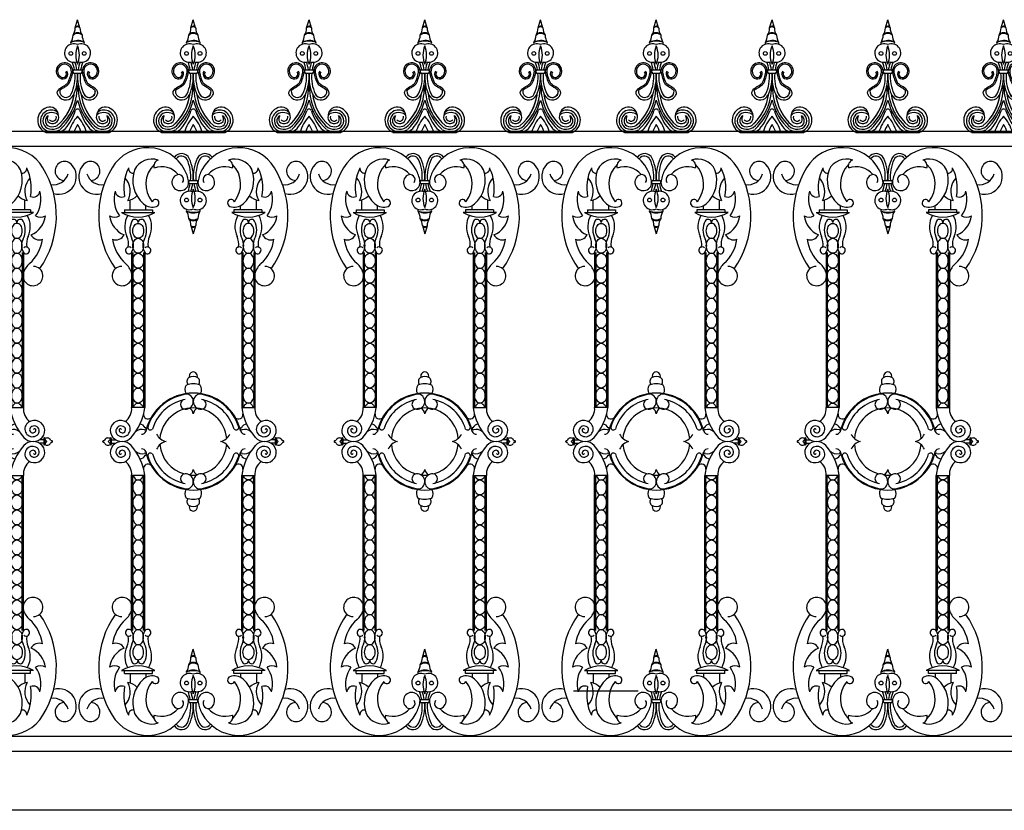
# Model space of a CAD drawing. Units: inches. Extents: x 147 to 1178, y -153 to 545.
# Drawn here: x 474 to 524, y 480 to 519 of the extents above; entities that cross this region are included whole.
import ezdxf

# ---------------------------------------------------------------- set-up
doc = ezdxf.new("R2010")
doc.units = ezdxf.units.IN
doc.header["$MEASUREMENT"] = 0

# ---------------------------------------------------------------- blocks, each defined once
blk = doc.blocks.new('spotted_dog_panel')
for p, q in [((196.005, 22.024), (196.402, 22.024)), ((196.005, 21.864), (196.402, 21.864)), ((193.034, 20.556), (193.034, 21.039)), ((199.372, 20.556), (199.372, 21.039)), ((192.6, 20.415), (194.274, 20.415)), ((192.753, 20.556), (194.159, 20.556)), ((192.753, 20.556), (192.753, 20.402)), ((193.827, 20.556), (193.827, 20.76)), ((194.159, 20.556), (194.159, 20.402)), ((199.806, 20.415), (198.132, 20.415)), ((199.653, 20.556), (198.247, 20.556)), ((198.247, 20.556), (198.247, 20.402)), ((198.579, 20.556), (198.579, 20.76)), ((199.653, 20.556), (199.653, 20.402)), ((196.082, 19.757), (196.203, 19.343)), ((196.322, 19.749), (196.203, 19.343)), ((193.107, 18.407), (193.107, 10.61)), ((193.165, 18.407), (193.165, 10.61)), ((193.71, 18.407), (193.71, 10.61)), ((193.767, 18.407), (193.767, 10.61)), ((198.639, 18.407), (198.639, 10.61)), ((198.697, 18.407), (198.697, 10.61)), ((199.242, 18.407), (199.242, 10.61)), ((199.3, 18.407), (199.3, 10.61)), ((193.767, 10.61), (193.107, 10.61)), ((198.639, 10.61), (199.3, 10.61)), ((192.038, 9.061), (192.038, 8.754)), ((192.087, 9.061), (192.087, 8.754)), ((192.087, 8.993), (192.306, 8.993)), ((200.32, 8.993), (200.1, 8.993)), ((200.32, 9.061), (200.32, 8.754)), ((200.369, 9.061), (200.369, 8.754)), ((192.087, 8.819), (192.306, 8.819)), ((200.32, 8.819), (200.1, 8.819)), ((193.107, -0.596), (193.107, 7.202)), ((193.767, 7.202), (193.107, 7.202)), ((193.165, -0.596), (193.165, 7.202)), ((193.71, -0.596), (193.71, 7.202)), ((193.767, -0.596), (193.767, 7.202)), ((198.639, -0.596), (198.639, 7.202)), ((198.639, 7.202), (199.3, 7.202)), ((198.697, -0.596), (198.697, 7.202)), ((199.242, -0.596), (199.242, 7.202)), ((199.3, -0.596), (199.3, 7.202)), ((196.082, -1.945), (196.203, -1.532)), ((196.322, -1.938), (196.203, -1.532)), ((192.6, -2.604), (194.274, -2.604)), ((192.753, -2.744), (192.753, -2.591)), ((192.753, -2.744), (194.159, -2.744)), ((193.034, -2.744), (193.034, -3.228)), ((193.827, -2.744), (193.827, -2.949)), ((194.159, -2.744), (194.159, -2.591)), ((199.806, -2.604), (198.132, -2.604)), ((198.247, -2.744), (198.247, -2.591)), ((199.653, -2.744), (198.247, -2.744)), ((198.579, -2.744), (198.579, -2.949)), ((199.372, -2.744), (199.372, -3.228)), ((199.653, -2.744), (199.653, -2.591)), ((196.005, -4.052), (196.402, -4.052)), ((196.005, -4.213), (196.402, -4.213))]:
    blk.add_line(p, q)
for points in [[(193.437, 19.117, -0.130631), (193.338, 19.143, -0.106518), (193.244, 19.227, -0.08403), (193.186, 19.345, -0.072981), (193.165, 19.493, -0.072981), (193.186, 19.642, -0.08403), (193.244, 19.759, -0.106518), (193.338, 19.843, -0.130631), (193.437, 19.87, -0.130631), (193.536, 19.843, -0.106518), (193.63, 19.759, -0.08403), (193.688, 19.642, -0.072981), (193.71, 19.493, -0.072981), (193.688, 19.345, -0.08403), (193.63, 19.227, -0.106518), (193.536, 19.143, -0.130631)], [(198.969, 19.117, 0.130631), (199.069, 19.143, 0.106518), (199.162, 19.227, 0.08403), (199.22, 19.345, 0.072981), (199.242, 19.493, 0.072981), (199.22, 19.642, 0.08403), (199.162, 19.759, 0.106518), (199.069, 19.843, 0.130631), (198.969, 19.87, 0.130631), (198.87, 19.843, 0.106518), (198.776, 19.759, 0.08403), (198.718, 19.642, 0.072981), (198.697, 19.493, 0.072981), (198.718, 19.345, 0.08403), (198.776, 19.227, 0.106518), (198.87, 19.143, 0.130631)], [(193.437, 18.364, -0.130631), (193.338, 18.391, -0.106518), (193.244, 18.475, -0.08403), (193.186, 18.592, -0.072981), (193.165, 18.741, -0.072981), (193.186, 18.889, -0.08403), (193.244, 19.007, -0.106518), (193.338, 19.091, -0.130631), (193.437, 19.117, -0.130631), (193.536, 19.091, -0.106518), (193.63, 19.007, -0.08403), (193.688, 18.889, -0.072981), (193.71, 18.741, -0.072981), (193.688, 18.592, -0.08403), (193.63, 18.475, -0.106518), (193.536, 18.391, -0.130631)], [(198.969, 18.364, 0.130631), (199.069, 18.391, 0.106518), (199.162, 18.475, 0.08403), (199.22, 18.592, 0.072981), (199.242, 18.741, 0.072981), (199.22, 18.889, 0.08403), (199.162, 19.007, 0.106518), (199.069, 19.091, 0.130631), (198.969, 19.117, 0.130631), (198.87, 19.091, 0.106518), (198.776, 19.007, 0.08403), (198.718, 18.889, 0.072981), (198.697, 18.741, 0.072981), (198.718, 18.592, 0.08403), (198.776, 18.475, 0.106518), (198.87, 18.391, 0.130631)], [(193.437, 17.612, -0.130631), (193.338, 17.638, -0.106518), (193.244, 17.722, -0.08403), (193.186, 17.839, -0.072981), (193.165, 17.988, -0.072981), (193.186, 18.137, -0.08403), (193.244, 18.254, -0.106518), (193.338, 18.338, -0.130631), (193.437, 18.364, -0.130631), (193.536, 18.338, -0.106518), (193.63, 18.254, -0.08403), (193.688, 18.137, -0.072981), (193.71, 17.988, -0.072981), (193.688, 17.839, -0.08403), (193.63, 17.722, -0.106518), (193.536, 17.638, -0.130631)], [(198.969, 17.612, 0.130631), (199.069, 17.638, 0.106518), (199.162, 17.722, 0.08403), (199.22, 17.839, 0.072981), (199.242, 17.988, 0.072981), (199.22, 18.137, 0.08403), (199.162, 18.254, 0.106518), (199.069, 18.338, 0.130631), (198.969, 18.364, 0.130631), (198.87, 18.338, 0.106518), (198.776, 18.254, 0.08403), (198.718, 18.137, 0.072981), (198.697, 17.988, 0.072981), (198.718, 17.839, 0.08403), (198.776, 17.722, 0.106518), (198.87, 17.638, 0.130631)], [(193.437, 16.859, -0.130631), (193.338, 16.885, -0.106518), (193.244, 16.969, -0.08403), (193.186, 17.087, -0.072981), (193.165, 17.235, -0.072981), (193.186, 17.384, -0.08403), (193.244, 17.501, -0.106518), (193.338, 17.585, -0.130631), (193.437, 17.612, -0.130631), (193.536, 17.585, -0.106518), (193.63, 17.501, -0.08403), (193.688, 17.384, -0.072981), (193.71, 17.235, -0.072981), (193.688, 17.087, -0.08403), (193.63, 16.969, -0.106518), (193.536, 16.885, -0.130631)], [(198.969, 16.859, 0.130631), (199.069, 16.885, 0.106518), (199.162, 16.969, 0.08403), (199.22, 17.087, 0.072981), (199.242, 17.235, 0.072981), (199.22, 17.384, 0.08403), (199.162, 17.501, 0.106518), (199.069, 17.585, 0.130631), (198.969, 17.612, 0.130631), (198.87, 17.585, 0.106518), (198.776, 17.501, 0.08403), (198.718, 17.384, 0.072981), (198.697, 17.235, 0.072981), (198.718, 17.087, 0.08403), (198.776, 16.969, 0.106518), (198.87, 16.885, 0.130631)], [(193.437, 16.106, -0.130631), (193.338, 16.133, -0.106518), (193.244, 16.217, -0.08403), (193.186, 16.334, -0.072981), (193.165, 16.483, -0.072981), (193.186, 16.631, -0.08403), (193.244, 16.749, -0.106518), (193.338, 16.833, -0.130631), (193.437, 16.859, -0.130631), (193.536, 16.833, -0.106518), (193.63, 16.749, -0.08403), (193.688, 16.631, -0.072981), (193.71, 16.483, -0.072981), (193.688, 16.334, -0.08403), (193.63, 16.217, -0.106518), (193.536, 16.133, -0.130631)], [(198.969, 16.106, 0.130631), (199.069, 16.133, 0.106518), (199.162, 16.217, 0.08403), (199.22, 16.334, 0.072981), (199.242, 16.483, 0.072981), (199.22, 16.631, 0.08403), (199.162, 16.749, 0.106518), (199.069, 16.833, 0.130631), (198.969, 16.859, 0.130631), (198.87, 16.833, 0.106518), (198.776, 16.749, 0.08403), (198.718, 16.631, 0.072981), (198.697, 16.483, 0.072981), (198.718, 16.334, 0.08403), (198.776, 16.217, 0.106518), (198.87, 16.133, 0.130631)], [(193.437, 15.354, -0.130631), (193.338, 15.38, -0.106518), (193.244, 15.464, -0.08403), (193.186, 15.581, -0.072981), (193.165, 15.73, -0.072981), (193.186, 15.879, -0.08403), (193.244, 15.996, -0.106518), (193.338, 16.08, -0.130631), (193.437, 16.106, -0.130631), (193.536, 16.08, -0.106518), (193.63, 15.996, -0.08403), (193.688, 15.879, -0.072981), (193.71, 15.73, -0.072981), (193.688, 15.581, -0.08403), (193.63, 15.464, -0.106518), (193.536, 15.38, -0.130631)], [(198.969, 15.354, 0.130631), (199.069, 15.38, 0.106518), (199.162, 15.464, 0.08403), (199.22, 15.581, 0.072981), (199.242, 15.73, 0.072981), (199.22, 15.879, 0.08403), (199.162, 15.996, 0.106518), (199.069, 16.08, 0.130631), (198.969, 16.106, 0.130631), (198.87, 16.08, 0.106518), (198.776, 15.996, 0.08403), (198.718, 15.879, 0.072981), (198.697, 15.73, 0.072981), (198.718, 15.581, 0.08403), (198.776, 15.464, 0.106518), (198.87, 15.38, 0.130631)], [(193.437, 14.601, -0.130631), (193.338, 14.627, -0.106518), (193.244, 14.711, -0.08403), (193.186, 14.829, -0.072981), (193.165, 14.977, -0.072981), (193.186, 15.126, -0.08403), (193.244, 15.243, -0.106518), (193.338, 15.327, -0.130631), (193.437, 15.354, -0.130631), (193.536, 15.327, -0.106518), (193.63, 15.243, -0.08403), (193.688, 15.126, -0.072981), (193.71, 14.977, -0.072981), (193.688, 14.829, -0.08403), (193.63, 14.711, -0.106518), (193.536, 14.627, -0.130631)], [(198.969, 14.601, 0.130631), (199.069, 14.627, 0.106518), (199.162, 14.711, 0.08403), (199.22, 14.829, 0.072981), (199.242, 14.977, 0.072981), (199.22, 15.126, 0.08403), (199.162, 15.243, 0.106518), (199.069, 15.327, 0.130631), (198.969, 15.354, 0.130631), (198.87, 15.327, 0.106518), (198.776, 15.243, 0.08403), (198.718, 15.126, 0.072981), (198.697, 14.977, 0.072981), (198.718, 14.829, 0.08403), (198.776, 14.711, 0.106518), (198.87, 14.627, 0.130631)], [(193.437, 13.848, -0.130631), (193.338, 13.875, -0.106518), (193.244, 13.959, -0.08403), (193.186, 14.076, -0.072981), (193.165, 14.225, -0.072981), (193.186, 14.374, -0.08403), (193.244, 14.491, -0.106518), (193.338, 14.575, -0.130631), (193.437, 14.601, -0.130631), (193.536, 14.575, -0.106518), (193.63, 14.491, -0.08403), (193.688, 14.374, -0.072981), (193.71, 14.225, -0.072981), (193.688, 14.076, -0.08403), (193.63, 13.959, -0.106518), (193.536, 13.875, -0.130631)], [(198.969, 13.848, 0.130631), (199.069, 13.875, 0.106518), (199.162, 13.959, 0.08403), (199.22, 14.076, 0.072981), (199.242, 14.225, 0.072981), (199.22, 14.374, 0.08403), (199.162, 14.491, 0.106518), (199.069, 14.575, 0.130631), (198.969, 14.601, 0.130631), (198.87, 14.575, 0.106518), (198.776, 14.491, 0.08403), (198.718, 14.374, 0.072981), (198.697, 14.225, 0.072981), (198.718, 14.076, 0.08403), (198.776, 13.959, 0.106518), (198.87, 13.875, 0.130631)], [(193.437, 13.096, -0.130631), (193.338, 13.122, -0.106518), (193.244, 13.206, -0.08403), (193.186, 13.323, -0.072981), (193.165, 13.472, -0.072981), (193.186, 13.621, -0.08403), (193.244, 13.738, -0.106518), (193.338, 13.822, -0.130631), (193.437, 13.848, -0.130631), (193.536, 13.822, -0.106518), (193.63, 13.738, -0.08403), (193.688, 13.621, -0.072981), (193.71, 13.472, -0.072981), (193.688, 13.323, -0.08403), (193.63, 13.206, -0.106518), (193.536, 13.122, -0.130631)], [(198.969, 13.096, 0.130631), (199.069, 13.122, 0.106518), (199.162, 13.206, 0.08403), (199.22, 13.323, 0.072981), (199.242, 13.472, 0.072981), (199.22, 13.621, 0.08403), (199.162, 13.738, 0.106518), (199.069, 13.822, 0.130631), (198.969, 13.848, 0.130631), (198.87, 13.822, 0.106518), (198.776, 13.738, 0.08403), (198.718, 13.621, 0.072981), (198.697, 13.472, 0.072981), (198.718, 13.323, 0.08403), (198.776, 13.206, 0.106518), (198.87, 13.122, 0.130631)], [(193.437, 12.343, -0.130631), (193.338, 12.369, -0.106518), (193.244, 12.453, -0.08403), (193.186, 12.571, -0.072981), (193.165, 12.719, -0.072981), (193.186, 12.868, -0.08403), (193.244, 12.985, -0.106518), (193.338, 13.069, -0.130631), (193.437, 13.096, -0.130631), (193.536, 13.069, -0.106518), (193.63, 12.985, -0.08403), (193.688, 12.868, -0.072981), (193.71, 12.719, -0.072981), (193.688, 12.571, -0.08403), (193.63, 12.453, -0.106518), (193.536, 12.369, -0.130631)], [(198.969, 12.343, 0.130631), (199.069, 12.369, 0.106518), (199.162, 12.453, 0.08403), (199.22, 12.571, 0.072981), (199.242, 12.719, 0.072981), (199.22, 12.868, 0.08403), (199.162, 12.985, 0.106518), (199.069, 13.069, 0.130631), (198.969, 13.096, 0.130631), (198.87, 13.069, 0.106518), (198.776, 12.985, 0.08403), (198.718, 12.868, 0.072981), (198.697, 12.719, 0.072981), (198.718, 12.571, 0.08403), (198.776, 12.453, 0.106518), (198.87, 12.369, 0.130631)], [(193.437, 11.59, -0.130631), (193.338, 11.617, -0.106518), (193.244, 11.701, -0.08403), (193.186, 11.818, -0.072981), (193.165, 11.967, -0.072981), (193.186, 12.116, -0.08403), (193.244, 12.233, -0.106518), (193.338, 12.317, -0.130631), (193.437, 12.343, -0.130631), (193.536, 12.317, -0.106518), (193.63, 12.233, -0.08403), (193.688, 12.116, -0.072981), (193.71, 11.967, -0.072981), (193.688, 11.818, -0.08403), (193.63, 11.701, -0.106518), (193.536, 11.617, -0.130631)], [(198.969, 11.59, 0.130631), (199.069, 11.617, 0.106518), (199.162, 11.701, 0.08403), (199.22, 11.818, 0.072981), (199.242, 11.967, 0.072981), (199.22, 12.116, 0.08403), (199.162, 12.233, 0.106518), (199.069, 12.317, 0.130631), (198.969, 12.343, 0.130631), (198.87, 12.317, 0.106518), (198.776, 12.233, 0.08403), (198.718, 12.116, 0.072981), (198.697, 11.967, 0.072981), (198.718, 11.818, 0.08403), (198.776, 11.701, 0.106518), (198.87, 11.617, 0.130631)], [(193.437, 10.838, -0.130631), (193.338, 10.864, -0.106518), (193.244, 10.948, -0.08403), (193.186, 11.065, -0.072981), (193.165, 11.214, -0.072981), (193.186, 11.363, -0.08403), (193.244, 11.48, -0.106518), (193.338, 11.564, -0.130631), (193.437, 11.59, -0.130631), (193.536, 11.564, -0.106518), (193.63, 11.48, -0.08403), (193.688, 11.363, -0.072981), (193.71, 11.214, -0.072981), (193.688, 11.065, -0.08403), (193.63, 10.948, -0.106518), (193.536, 10.864, -0.130631)], [(198.969, 10.838, 0.130631), (199.069, 10.864, 0.106518), (199.162, 10.948, 0.08403), (199.22, 11.065, 0.072981), (199.242, 11.214, 0.072981), (199.22, 11.363, 0.08403), (199.162, 11.48, 0.106518), (199.069, 11.564, 0.130631), (198.969, 11.59, 0.130631), (198.87, 11.564, 0.106518), (198.776, 11.48, 0.08403), (198.718, 11.363, 0.072981), (198.697, 11.214, 0.072981), (198.718, 11.065, 0.08403), (198.776, 10.948, 0.106518), (198.87, 10.864, 0.130631)], [(193.437, 6.974, 0.130631), (193.338, 6.947, 0.106518), (193.244, 6.864, 0.08403), (193.186, 6.746, 0.072981), (193.165, 6.597, 0.072981), (193.186, 6.449, 0.08403), (193.244, 6.331, 0.106518), (193.338, 6.248, 0.130631), (193.437, 6.221, 0.130631), (193.536, 6.248, 0.106518), (193.63, 6.331, 0.08403), (193.688, 6.449, 0.072981), (193.71, 6.597, 0.072981), (193.688, 6.746, 0.08403), (193.63, 6.864, 0.106518), (193.536, 6.947, 0.130631)], [(198.969, 6.974, -0.130631), (199.069, 6.947, -0.106518), (199.162, 6.864, -0.08403), (199.22, 6.746, -0.072981), (199.242, 6.597, -0.072981), (199.22, 6.449, -0.08403), (199.162, 6.331, -0.106518), (199.069, 6.248, -0.130631), (198.969, 6.221, -0.130631), (198.87, 6.248, -0.106518), (198.776, 6.331, -0.08403), (198.718, 6.449, -0.072981), (198.697, 6.597, -0.072981), (198.718, 6.746, -0.08403), (198.776, 6.864, -0.106518), (198.87, 6.947, -0.130631)], [(193.437, 6.221, 0.130631), (193.338, 6.195, 0.106518), (193.244, 6.111, 0.08403), (193.186, 5.994, 0.072981), (193.165, 5.845, 0.072981), (193.186, 5.696, 0.08403), (193.244, 5.579, 0.106518), (193.338, 5.495, 0.130631), (193.437, 5.468, 0.130631), (193.536, 5.495, 0.106518), (193.63, 5.579, 0.08403), (193.688, 5.696, 0.072981), (193.71, 5.845, 0.072981), (193.688, 5.994, 0.08403), (193.63, 6.111, 0.106518), (193.536, 6.195, 0.130631)], [(198.969, 6.221, -0.130631), (199.069, 6.195, -0.106518), (199.162, 6.111, -0.08403), (199.22, 5.994, -0.072981), (199.242, 5.845, -0.072981), (199.22, 5.696, -0.08403), (199.162, 5.579, -0.106518), (199.069, 5.495, -0.130631), (198.969, 5.468, -0.130631), (198.87, 5.495, -0.106518), (198.776, 5.579, -0.08403), (198.718, 5.696, -0.072981), (198.697, 5.845, -0.072981), (198.718, 5.994, -0.08403), (198.776, 6.111, -0.106518), (198.87, 6.195, -0.130631)], [(193.437, 5.468, 0.130631), (193.338, 5.442, 0.106518), (193.244, 5.358, 0.08403), (193.186, 5.241, 0.072981), (193.165, 5.092, 0.072981), (193.186, 4.943, 0.08403), (193.244, 4.826, 0.106518), (193.338, 4.742, 0.130631), (193.437, 4.716, 0.130631), (193.536, 4.742, 0.106518), (193.63, 4.826, 0.08403), (193.688, 4.943, 0.072981), (193.71, 5.092, 0.072981), (193.688, 5.241, 0.08403), (193.63, 5.358, 0.106518), (193.536, 5.442, 0.130631)], [(198.969, 5.468, -0.130631), (199.069, 5.442, -0.106518), (199.162, 5.358, -0.08403), (199.22, 5.241, -0.072981), (199.242, 5.092, -0.072981), (199.22, 4.943, -0.08403), (199.162, 4.826, -0.106518), (199.069, 4.742, -0.130631), (198.969, 4.716, -0.130631), (198.87, 4.742, -0.106518), (198.776, 4.826, -0.08403), (198.718, 4.943, -0.072981), (198.697, 5.092, -0.072981), (198.718, 5.241, -0.08403), (198.776, 5.358, -0.106518), (198.87, 5.442, -0.130631)], [(193.437, 4.716, 0.130631), (193.338, 4.689, 0.106518), (193.244, 4.606, 0.08403), (193.186, 4.488, 0.072981), (193.165, 4.339, 0.072981), (193.186, 4.191, 0.08403), (193.244, 4.073, 0.106518), (193.338, 3.99, 0.130631), (193.437, 3.963, 0.130631), (193.536, 3.99, 0.106518), (193.63, 4.073, 0.08403), (193.688, 4.191, 0.072981), (193.71, 4.339, 0.072981), (193.688, 4.488, 0.08403), (193.63, 4.606, 0.106518), (193.536, 4.689, 0.130631)], [(198.969, 4.716, -0.130631), (199.069, 4.689, -0.106518), (199.162, 4.606, -0.08403), (199.22, 4.488, -0.072981), (199.242, 4.339, -0.072981), (199.22, 4.191, -0.08403), (199.162, 4.073, -0.106518), (199.069, 3.99, -0.130631), (198.969, 3.963, -0.130631), (198.87, 3.99, -0.106518), (198.776, 4.073, -0.08403), (198.718, 4.191, -0.072981), (198.697, 4.339, -0.072981), (198.718, 4.488, -0.08403), (198.776, 4.606, -0.106518), (198.87, 4.689, -0.130631)], [(193.437, 3.963, 0.130631), (193.338, 3.937, 0.106518), (193.244, 3.853, 0.08403), (193.186, 3.736, 0.072981), (193.165, 3.587, 0.072981), (193.186, 3.438, 0.08403), (193.244, 3.321, 0.106518), (193.338, 3.237, 0.130631), (193.437, 3.21, 0.130631), (193.536, 3.237, 0.106518), (193.63, 3.321, 0.08403), (193.688, 3.438, 0.072981), (193.71, 3.587, 0.072981), (193.688, 3.736, 0.08403), (193.63, 3.853, 0.106518), (193.536, 3.937, 0.130631)], [(198.969, 3.963, -0.130631), (199.069, 3.937, -0.106518), (199.162, 3.853, -0.08403), (199.22, 3.736, -0.072981), (199.242, 3.587, -0.072981), (199.22, 3.438, -0.08403), (199.162, 3.321, -0.106518), (199.069, 3.237, -0.130631), (198.969, 3.21, -0.130631), (198.87, 3.237, -0.106518), (198.776, 3.321, -0.08403), (198.718, 3.438, -0.072981), (198.697, 3.587, -0.072981), (198.718, 3.736, -0.08403), (198.776, 3.853, -0.106518), (198.87, 3.937, -0.130631)], [(193.437, 3.21, 0.130631), (193.338, 3.184, 0.106518), (193.244, 3.1, 0.08403), (193.186, 2.983, 0.072981), (193.165, 2.834, 0.072981), (193.186, 2.685, 0.08403), (193.244, 2.568, 0.106518), (193.338, 2.484, 0.130631), (193.437, 2.458, 0.130631), (193.536, 2.484, 0.106518), (193.63, 2.568, 0.08403), (193.688, 2.685, 0.072981), (193.71, 2.834, 0.072981), (193.688, 2.983, 0.08403), (193.63, 3.1, 0.106518), (193.536, 3.184, 0.130631)], [(198.969, 3.21, -0.130631), (199.069, 3.184, -0.106518), (199.162, 3.1, -0.08403), (199.22, 2.983, -0.072981), (199.242, 2.834, -0.072981), (199.22, 2.685, -0.08403), (199.162, 2.568, -0.106518), (199.069, 2.484, -0.130631), (198.969, 2.458, -0.130631), (198.87, 2.484, -0.106518), (198.776, 2.568, -0.08403), (198.718, 2.685, -0.072981), (198.697, 2.834, -0.072981), (198.718, 2.983, -0.08403), (198.776, 3.1, -0.106518), (198.87, 3.184, -0.130631)], [(193.437, 2.458, 0.130631), (193.338, 2.431, 0.106518), (193.244, 2.348, 0.08403), (193.186, 2.23, 0.072981), (193.165, 2.081, 0.072981), (193.186, 1.933, 0.08403), (193.244, 1.815, 0.106518), (193.338, 1.732, 0.130631), (193.437, 1.705, 0.130631), (193.536, 1.732, 0.106518), (193.63, 1.815, 0.08403), (193.688, 1.933, 0.072981), (193.71, 2.081, 0.072981), (193.688, 2.23, 0.08403), (193.63, 2.348, 0.106518), (193.536, 2.431, 0.130631)], [(198.969, 2.458, -0.130631), (199.069, 2.431, -0.106518), (199.162, 2.348, -0.08403), (199.22, 2.23, -0.072981), (199.242, 2.081, -0.072981), (199.22, 1.933, -0.08403), (199.162, 1.815, -0.106518), (199.069, 1.732, -0.130631), (198.969, 1.705, -0.130631), (198.87, 1.732, -0.106518), (198.776, 1.815, -0.08403), (198.718, 1.933, -0.072981), (198.697, 2.081, -0.072981), (198.718, 2.23, -0.08403), (198.776, 2.348, -0.106518), (198.87, 2.431, -0.130631)], [(193.437, 1.705, 0.130631), (193.338, 1.679, 0.106518), (193.244, 1.595, 0.08403), (193.186, 1.478, 0.072981), (193.165, 1.329, 0.072981), (193.186, 1.18, 0.08403), (193.244, 1.063, 0.106518), (193.338, 0.979, 0.130631), (193.437, 0.952, 0.130631), (193.536, 0.979, 0.106518), (193.63, 1.063, 0.08403), (193.688, 1.18, 0.072981), (193.71, 1.329, 0.072981), (193.688, 1.478, 0.08403), (193.63, 1.595, 0.106518), (193.536, 1.679, 0.130631)], [(198.969, 1.705, -0.130631), (199.069, 1.679, -0.106518), (199.162, 1.595, -0.08403), (199.22, 1.478, -0.072981), (199.242, 1.329, -0.072981), (199.22, 1.18, -0.08403), (199.162, 1.063, -0.106518), (199.069, 0.979, -0.130631), (198.969, 0.952, -0.130631), (198.87, 0.979, -0.106518), (198.776, 1.063, -0.08403), (198.718, 1.18, -0.072981), (198.697, 1.329, -0.072981), (198.718, 1.478, -0.08403), (198.776, 1.595, -0.106518), (198.87, 1.679, -0.130631)], [(193.437, 0.952, 0.130631), (193.338, 0.926, 0.106518), (193.244, 0.842, 0.08403), (193.186, 0.725, 0.072981), (193.165, 0.576, 0.072981), (193.186, 0.427, 0.08403), (193.244, 0.31, 0.106518), (193.338, 0.226, 0.130631), (193.437, 0.2, 0.130631), (193.536, 0.226, 0.106518), (193.63, 0.31, 0.08403), (193.688, 0.427, 0.072981), (193.71, 0.576, 0.072981), (193.688, 0.725, 0.08403), (193.63, 0.842, 0.106518), (193.536, 0.926, 0.130631)], [(198.969, 0.952, -0.130631), (199.069, 0.926, -0.106518), (199.162, 0.842, -0.08403), (199.22, 0.725, -0.072981), (199.242, 0.576, -0.072981), (199.22, 0.427, -0.08403), (199.162, 0.31, -0.106518), (199.069, 0.226, -0.130631), (198.969, 0.2, -0.130631), (198.87, 0.226, -0.106518), (198.776, 0.31, -0.08403), (198.718, 0.427, -0.072981), (198.697, 0.576, -0.072981), (198.718, 0.725, -0.08403), (198.776, 0.842, -0.106518), (198.87, 0.926, -0.130631)], [(193.437, 0.2, 0.130631), (193.338, 0.173, 0.106518), (193.244, 0.09, 0.08403), (193.186, -0.028, 0.072981), (193.165, -0.176, 0.072981), (193.186, -0.325, 0.08403), (193.244, -0.443, 0.106518), (193.338, -0.526, 0.130631), (193.437, -0.553, 0.130631), (193.536, -0.526, 0.106518), (193.63, -0.443, 0.08403), (193.688, -0.325, 0.072981), (193.71, -0.176, 0.072981), (193.688, -0.028, 0.08403), (193.63, 0.09, 0.106518), (193.536, 0.173, 0.130631)], [(198.969, 0.2, -0.130631), (199.069, 0.173, -0.106518), (199.162, 0.09, -0.08403), (199.22, -0.028, -0.072981), (199.242, -0.176, -0.072981), (199.22, -0.325, -0.08403), (199.162, -0.443, -0.106518), (199.069, -0.526, -0.130631), (198.969, -0.553, -0.130631), (198.87, -0.526, -0.106518), (198.776, -0.443, -0.08403), (198.718, -0.325, -0.072981), (198.697, -0.176, -0.072981), (198.718, -0.028, -0.08403), (198.776, 0.09, -0.106518), (198.87, 0.173, -0.130631)], [(193.437, -0.553, 0.130631), (193.338, -0.579, 0.106518), (193.244, -0.663, 0.08403), (193.186, -0.78, 0.072981), (193.165, -0.929, 0.072981), (193.186, -1.078, 0.08403), (193.244, -1.195, 0.106518), (193.338, -1.279, 0.130631), (193.437, -1.305, 0.130631), (193.536, -1.279, 0.106518), (193.63, -1.195, 0.08403), (193.688, -1.078, 0.072981), (193.71, -0.929, 0.072981), (193.688, -0.78, 0.08403), (193.63, -0.663, 0.106518), (193.536, -0.579, 0.130631)], [(198.969, -0.553, -0.130631), (199.069, -0.579, -0.106518), (199.162, -0.663, -0.08403), (199.22, -0.78, -0.072981), (199.242, -0.929, -0.072981), (199.22, -1.078, -0.08403), (199.162, -1.195, -0.106518), (199.069, -1.279, -0.130631), (198.969, -1.305, -0.130631), (198.87, -1.279, -0.106518), (198.776, -1.195, -0.08403), (198.718, -1.078, -0.072981), (198.697, -0.929, -0.072981), (198.718, -0.78, -0.08403), (198.776, -0.663, -0.106518), (198.87, -0.579, -0.130631)], [(193.437, -1.305, 0.130631), (193.338, -1.332, 0.106518), (193.244, -1.416, 0.08403), (193.186, -1.533, 0.072981), (193.165, -1.682, 0.072981), (193.186, -1.831, 0.08403), (193.244, -1.948, 0.106518), (193.338, -2.032, 0.130631), (193.437, -2.058, 0.130631), (193.536, -2.032, 0.106518), (193.63, -1.948, 0.08403), (193.688, -1.831, 0.072981), (193.71, -1.682, 0.072981), (193.688, -1.533, 0.08403), (193.63, -1.416, 0.106518), (193.536, -1.332, 0.130631)], [(198.969, -1.305, -0.130631), (199.069, -1.332, -0.106518), (199.162, -1.416, -0.08403), (199.22, -1.533, -0.072981), (199.242, -1.682, -0.072981), (199.22, -1.831, -0.08403), (199.162, -1.948, -0.106518), (199.069, -2.032, -0.130631), (198.969, -2.058, -0.130631), (198.87, -2.032, -0.106518), (198.776, -1.948, -0.08403), (198.718, -1.831, -0.072981), (198.697, -1.682, -0.072981), (198.718, -1.533, -0.08403), (198.776, -1.416, -0.106518), (198.87, -1.332, -0.130631)]]:
    blk.add_lwpolyline(points, format="xyb", close=True)
for points in [[(193.186, 10.61, -0.00025), (193.186, 10.61, -0.08403), (193.244, 10.728, -0.106518), (193.338, 10.811, -0.130631), (193.437, 10.838, -0.130631), (193.536, 10.811, -0.106518), (193.63, 10.728, -0.08403), (193.688, 10.61, -0.00025), (193.688, 10.61, -0.072981)], [(199.22, 10.61, 0.00025), (199.22, 10.61, 0.08403), (199.162, 10.728, 0.106518), (199.069, 10.811, 0.130631), (198.969, 10.838, 0.130631), (198.87, 10.811, 0.106518), (198.776, 10.728, 0.08403), (198.718, 10.61, 0.00025), (198.718, 10.61, 0.072981)], [(193.186, 7.202, 0.00025), (193.186, 7.201, 0.08403), (193.244, 7.084, 0.106518), (193.338, 7, 0.130631), (193.437, 6.974, 0.130631), (193.536, 7, 0.106518), (193.63, 7.084, 0.08403), (193.688, 7.201, 0.00025), (193.688, 7.202, 0.072981)], [(199.22, 7.202, -0.00025), (199.22, 7.201, -0.08403), (199.162, 7.084, -0.106518), (199.069, 7, -0.130631), (198.969, 6.974, -0.130631), (198.87, 7, -0.106518), (198.776, 7.084, -0.08403), (198.718, 7.201, -0.00025), (198.718, 7.202, -0.072981)]]:
    blk.add_lwpolyline(points, format="xyb")
for centre in [(195.866, 21.04), (196.54, 21.04), (195.866, -3.228), (196.54, -3.228)]:
    blk.add_circle(centre, 0.095)
for centre, radius, start, end in [((193.919, 21.577), 2.096, 28.0212, 148.7643), ((195.611, 22.948), 0.43, 24.9399, 145.6383), ((195.611, 22.948), 0.305, 24.9399, 145.6383), ((196.795, 22.948), 0.43, 34.3617, 155.0601), ((196.795, 22.948), 0.305, 34.3617, 155.0601), ((198.487, 21.577), 2.096, 31.2357, 151.9788), ((191.337, 22.217), 0.887, 136.3246, 286.4844), ((191.04, 22.501), 0.477, 273.1274, 136.3246), ((194.121, 22.131), 0.97, 70.7592, 153.3203), ((195.223, 21.844), 1.399, 135.0514, 219.2751), ((194.536, 22.747), 0.315, 107.68, 197.7025), ((194.037, 22.216), 2.042, 354.6165, 24.9399), ((194.037, 22.216), 2.167, 354.9278, 24.9399), ((198.37, 22.216), 2.167, 155.0601, 185.0722), ((198.37, 22.216), 2.042, 155.0601, 185.3835), ((198.285, 22.131), 0.97, 26.6797, 109.2408), ((197.87, 22.747), 0.315, 342.2975, 72.32), ((197.183, 21.844), 1.399, 320.7249, 44.9486), ((201.069, 22.217), 0.887, 253.5156, 43.6754), ((201.366, 22.501), 0.477, 43.6754, 266.8726), ((191.604, 22.585), 0.776, 197.0607, 278.9579), ((196.109, 20.249), 4.657, 148.7643, 214.9788), ((194.939, 21.655), 2.229, 153.4735, 191.2642), ((193.175, 22.627), 0.232, 174.0016, 273.0832), ((194.756, 22.039), 1.591, 160.6407, 228.388), ((194.603, 21.597), 1.115, 40.4214, 109.2085), ((195.549, 21.929), 0.418, 122.8757, 9.6419), ((195.46, 22.068), 0.253, 325.0636, 122.8757), ((194.128, 21.688), 1.859, 9.6419, 28.0212), ((196.857, 21.929), 0.418, 170.3581, 57.1243), ((198.278, 21.688), 1.859, 151.9788, 170.3581), ((196.947, 22.068), 0.253, 57.1243, 214.9364), ((197.803, 21.597), 1.115, 70.7915, 139.5786), ((197.65, 22.039), 1.591, 311.612, 19.3593), ((199.231, 22.627), 0.232, 266.9168, 5.9984), ((197.467, 21.655), 2.229, 348.7358, 26.5265), ((196.297, 20.249), 4.657, 325.0212, 31.2357), ((200.803, 22.585), 0.776, 261.0421, 342.9393), ((192.078, 21.482), 0.962, 331.0018, 44.285), ((194.037, 22.216), 2.042, 338.6894, 350.0698), ((196.073, 21.944), 0.105, 130.1921, 229.8079), ((194.037, 22.216), 2.167, 339.9952, 350.6479), ((198.37, 22.216), 2.167, 189.3521, 200.0048), ((198.37, 22.216), 2.042, 189.9302, 201.3106), ((196.334, 21.944), 0.105, 310.1921, 49.8079), ((200.328, 21.482), 0.962, 135.715, 208.9982), ((193.663, 21.092), 1.438, 163.9994, 215.8894), ((192.617, 21.531), 0.34, 187.2898, 293.5738), ((196.009, 21.017), 0.462, 71.1681, 294.9023), ((197.303, 21.121), 1.193, 157.2432, 202.7568), ((195.103, 21.121), 1.193, 337.2432, 22.7568), ((196.398, 21.017), 0.462, 245.0977, 108.8319), ((199.789, 21.531), 0.34, 246.4262, 352.7102), ((198.744, 21.092), 1.438, 324.1106, 16.0006), ((192.829, 21.74), 0.73, 277.1198, 318.1011), ((194.139, 21.344), 0.662, 228.388, 289.8493), ((194.303, 20.889), 0.178, 289.8493, 157.0049), ((198.103, 20.889), 0.178, 22.9951, 250.1507), ((198.267, 21.344), 0.662, 250.1507, 311.612), ((199.577, 21.74), 0.73, 221.8989, 262.8802), ((193.437, 21.824), 1.639, 239.2778, 300.7222), ((195.767, 20.529), 0.112, 336.6111, 25.5269), ((196.211, 21.062), 0.67, 239.4073, 298.7816), ((195.142, 20.074), 0.836, 3.0777, 29.4878), ((196.217, 21.426), 1.003, 249.7531, 288.4358), ((197.264, 20.074), 0.836, 150.5122, 176.9223), ((196.639, 20.529), 0.112, 154.4731, 203.3889), ((198.969, 21.824), 1.639, 239.2778, 300.7222), ((192.248, 20.704), 0.519, 241.7262, 298.745), ((193.197, 20.399), 1.204, 187.2815, 247.074), ((193.918, 19.698), 1.156, 150.3108, 204.7497), ((194.005, 19.534), 0.988, 153.0925, 206.9075), ((193.272, 19.906), 0.166, 359.3963, 153.0925), ((193.603, 19.906), 0.166, 26.9075, 180.6037), ((192.869, 19.534), 0.988, 333.0925, 26.9075), ((192.956, 19.698), 1.156, 335.2503, 29.6892), ((196.204, 20.285), 0.282, 216.2094, 322.3243), ((195.433, 19.763), 0.65, 359.4196, 33.1459), ((196.206, 20.408), 0.37, 231.6395, 306.8941), ((196.974, 19.763), 0.65, 146.8541, 180.5804), ((199.45, 19.698), 1.156, 150.3108, 204.7497), ((199.537, 19.534), 0.988, 153.0925, 206.9075), ((198.804, 19.906), 0.166, 359.3963, 153.0925), ((199.135, 19.906), 0.166, 26.9075, 180.6037), ((198.401, 19.534), 0.988, 333.0925, 26.9075), ((198.488, 19.698), 1.156, 335.2503, 29.6892), ((199.21, 20.399), 1.204, 292.926, 352.7185), ((200.158, 20.704), 0.519, 241.255, 298.2738), ((192.325, 19.488), 0.448, 247.4142, 333.9618), ((196.203, 19.799), 0.128, 199.3111, 337.3053), ((196.206, 19.896), 0.187, 228.392, 308.2244), ((200.081, 19.488), 0.448, 206.0382, 292.5858), ((194.125, 19.333), 1.989, 187.5053, 228.4238), ((192.04, 18.832), 0.912, 350.3679, 24.7497), ((192.482, 18.761), 0.72, 333.0925, 26.9075), ((194.392, 18.761), 0.72, 153.0925, 206.9075), ((194.834, 18.832), 0.912, 155.2503, 189.6321), ((197.572, 18.832), 0.912, 350.3679, 24.7497), ((198.014, 18.761), 0.72, 333.0925, 26.9075), ((199.924, 18.761), 0.72, 153.0925, 206.9075), ((200.366, 18.832), 0.912, 155.2503, 189.6321), ((198.281, 19.333), 1.989, 311.5762, 352.4947), ((192.972, 18.512), 0.171, 48.155, 333.0925), ((193.902, 18.512), 0.171, 206.9075, 131.845), ((198.504, 18.512), 0.171, 48.155, 333.0925), ((199.434, 18.512), 0.171, 206.9075, 131.845), ((192.113, 17.065), 1.043, 18.2182, 48.4238), ((200.294, 17.065), 1.043, 131.5762, 161.7818), ((192.629, 17.235), 0.5, 176.9652, 18.2182), ((192.595, 17.237), 0.466, 88.1733, 176.9652), ((199.778, 17.235), 0.5, 161.7818, 3.0348), ((199.811, 17.237), 0.466, 3.0348, 91.8267), ((196.202, 12.195), 0.205, 340.6861, 199.3139), ((196.113, 11.924), 0.233, 129.2725, 220.819), ((196.202, 11.712), 0.458, 58.9634, 121.0366), ((196.291, 11.924), 0.233, 319.181, 50.7275), ((196.163, 11.521), 0.382, 144.1773, 212.7109), ((196.202, 10.855), 0.954, 68.6313, 111.3687), ((196.24, 11.521), 0.382, 327.2891, 35.8227), ((196.203, 8.906), 2.436, 12.0323, 167.9677), ((196.203, 8.906), 2.401, 96.7876, 162.3418), ((196.203, 8.906), 2.144, 104.1746, 163.0831), ((195.807, 10.775), 0.246, 93.221, 266.779), ((195.815, 10.916), 0.388, 266.779, 74.4045), ((196.591, 10.916), 0.388, 105.5955, 273.221), ((196.203, 8.906), 2.401, 17.6582, 83.2124), ((196.599, 10.775), 0.246, 273.221, 86.779), ((196.203, 8.906), 2.144, 16.9169, 75.8254), ((192.355, 10.537), 0.755, 304.4871, 5.5088), ((191.014, 10.955), 2.775, 318.3414, 352.8599), ((196.203, 8.906), 1.686, 5.3238, 174.6762), ((195.854, 10.265), 0.351, 6.3089, 63.7677), ((196.552, 10.265), 0.351, 116.2323, 173.6911), ((201.392, 10.955), 2.775, 187.1401, 221.6586), ((200.051, 10.537), 0.755, 174.4912, 235.5129), ((192.551, 9.453), 0.516, 39.0865, 221.6586), ((193.926, 10.257), 0.219, 170.1898, 315.7884), ((198.481, 10.257), 0.219, 224.2116, 9.8102), ((199.855, 9.453), 0.516, 318.3414, 140.9135), ((192.574, 9.432), 0.257, 48.5984, 232.8007), ((192.652, 9.535), 0.386, 232.8007, 39.0865), ((192.543, 9.479), 0.0633, 27.0236, 195.0363), ((192.637, 9.504), 0.161, 195.0363, 48.5984), ((193.628, 9.041), 0.475, 74.3449, 132.7527), ((193.502, 9.444), 0.328, 28.6044, 86.2205), ((193.619, 9.494), 0.218, 265.2766, 338.203), ((193.778, 9.548), 0.0546, 245.9076, 77.2089), ((194.05, 9.621), 0.136, 174.3786, 317.9939), ((198.356, 9.621), 0.136, 222.0061, 5.6214), ((198.628, 9.548), 0.0546, 102.7911, 294.0924), ((198.788, 9.494), 0.218, 201.797, 274.7234), ((198.904, 9.444), 0.328, 93.7795, 151.3956), ((198.778, 9.041), 0.475, 47.2473, 105.6551), ((199.754, 9.535), 0.386, 140.9135, 307.1993), ((199.769, 9.504), 0.161, 131.4016, 344.9637), ((199.832, 9.432), 0.257, 307.1993, 131.4016), ((199.863, 9.479), 0.0633, 344.9637, 152.9764), ((191.691, 8.906), 0.0407, 89.7675, 270.2325), ((191.687, 9.013), 0.0662, 272.8715, 332.9187), ((191.919, 8.894), 0.194, 52.4018, 152.9187), ((191.778, 9.126), 0.271, 305.6865, 343.2846), ((191.778, 8.686), 0.271, 16.7154, 54.3135), ((192.062, 9.063), 0.0246, 355.8521, 184.1479), ((192.626, 9.52), 0.617, 221.6586, 318.3414), ((192.626, 8.291), 0.617, 41.6586, 138.3414), ((194.967, 9.552), 0.66, 203.9839, 258.3125), ((194.967, 8.259), 0.66, 101.6875, 156.0161), ((197.439, 9.552), 0.66, 281.6875, 336.0161), ((197.439, 8.259), 0.66, 23.9839, 78.3125), ((199.78, 9.52), 0.617, 221.6586, 318.3414), ((199.78, 8.291), 0.617, 41.6586, 138.3414), ((200.344, 9.063), 0.0246, 355.8521, 184.1479), ((200.487, 8.894), 0.194, 27.0813, 127.5982), ((200.628, 9.126), 0.271, 196.7154, 234.3135), ((200.628, 8.686), 0.271, 125.6865, 163.2846), ((200.719, 9.013), 0.0662, 207.0813, 267.1285), ((200.716, 8.906), 0.0407, 269.7675, 90.2325), ((191.687, 8.799), 0.0662, 27.0813, 87.1285), ((191.919, 8.917), 0.194, 207.0813, 307.5982), ((192.551, 8.358), 0.516, 138.3414, 320.9135), ((192.062, 8.755), 0.0246, 183.9723, 356.0277), ((192.574, 8.379), 0.257, 127.1993, 311.4016), ((192.652, 8.276), 0.386, 320.9135, 127.1993), ((192.637, 8.307), 0.161, 311.4016, 164.9637), ((191.014, 6.857), 2.775, 7.1401, 41.6586), ((193.628, 8.77), 0.475, 227.2473, 285.6551), ((193.619, 8.317), 0.218, 21.797, 94.7234), ((196.203, 8.906), 1.686, 185.3238, 254.8088), ((196.203, 8.906), 1.686, 285.1912, 354.6762), ((198.788, 8.317), 0.218, 85.2766, 158.203), ((201.392, 6.857), 2.775, 138.3414, 172.8599), ((198.778, 8.77), 0.475, 254.3449, 312.7527), ((199.754, 8.276), 0.386, 52.8007, 219.0865), ((199.855, 8.358), 0.516, 219.0865, 41.6586), ((199.769, 8.307), 0.161, 15.0363, 228.5984), ((199.832, 8.379), 0.257, 228.5984, 52.8007), ((200.344, 8.755), 0.0246, 183.9723, 356.0277), ((200.487, 8.917), 0.194, 232.4018, 332.9187), ((200.719, 8.799), 0.0662, 92.8715, 152.9187), ((192.543, 8.333), 0.0633, 164.9637, 332.9764), ((193.502, 8.367), 0.328, 273.7795, 331.3956), ((193.778, 8.264), 0.0546, 282.7911, 114.0924), ((196.203, 8.906), 2.436, 192.0323, 347.9677), ((194.05, 8.191), 0.136, 42.0061, 185.6214), ((196.203, 8.906), 2.401, 197.6582, 263.2124), ((196.203, 8.906), 2.144, 196.9169, 255.8254), ((196.203, 8.906), 2.401, 276.7876, 342.3418), ((196.203, 8.906), 2.144, 284.1746, 343.0831), ((198.356, 8.191), 0.136, 354.3786, 137.9939), ((198.628, 8.264), 0.0546, 65.9076, 257.2089), ((198.904, 8.367), 0.328, 208.6044, 266.2205), ((199.863, 8.333), 0.0633, 207.0236, 15.0363), ((192.355, 7.274), 0.755, 354.4912, 55.5129), ((193.926, 7.554), 0.219, 44.2116, 189.8102), ((195.854, 7.546), 0.351, 296.2323, 353.6911), ((196.552, 7.546), 0.351, 186.3089, 243.7677), ((198.481, 7.554), 0.219, 350.1898, 135.7884), ((200.051, 7.274), 0.755, 124.4871, 185.5088), ((195.807, 7.037), 0.246, 93.221, 266.779), ((195.815, 6.895), 0.388, 285.5955, 93.221), ((196.203, 8.906), 1.686, 263.3994, 276.6006), ((196.591, 6.895), 0.388, 86.779, 254.4045), ((196.599, 7.037), 0.246, 273.221, 86.779), ((196.163, 6.291), 0.382, 147.2891, 215.8227), ((196.24, 6.291), 0.382, 324.1773, 32.7109), ((196.202, 6.956), 0.954, 248.6313, 291.3687), ((196.113, 5.887), 0.233, 139.181, 230.7275), ((196.291, 5.887), 0.233, 309.2725, 40.819), ((196.202, 6.099), 0.458, 238.9634, 301.0366), ((196.202, 5.616), 0.205, 160.6861, 19.3139), ((192.629, 0.577), 0.5, 341.7818, 183.0348), ((199.778, 0.577), 0.5, 356.9652, 198.2182), ((192.595, 0.575), 0.466, 183.0348, 271.8267), ((199.811, 0.575), 0.466, 268.1733, 356.9652), ((196.109, -2.437), 4.657, 145.0212, 211.2357), ((192.113, 0.747), 1.043, 311.5762, 341.7818), ((200.294, 0.747), 1.043, 198.2182, 228.4238), ((196.297, -2.437), 4.657, 328.7643, 34.9788), ((194.125, -1.522), 1.989, 131.5762, 172.4947), ((198.281, -1.522), 1.989, 7.5053, 48.4238), ((192.972, -0.701), 0.171, 26.9075, 311.845), ((192.04, -1.021), 0.912, 335.2503, 9.6321), ((192.482, -0.949), 0.72, 333.0925, 26.9075), ((194.392, -0.949), 0.72, 153.0925, 206.9075), ((193.902, -0.701), 0.171, 228.155, 153.0925), ((194.834, -1.021), 0.912, 170.3679, 204.7497), ((198.504, -0.701), 0.171, 26.9075, 311.845), ((197.572, -1.021), 0.912, 335.2503, 9.6321), ((198.014, -0.949), 0.72, 333.0925, 26.9075), ((199.924, -0.949), 0.72, 153.0925, 206.9075), ((199.434, -0.701), 0.171, 228.155, 153.0925), ((200.366, -1.021), 0.912, 170.3679, 204.7497), ((193.197, -2.588), 1.204, 112.926, 172.7185), ((192.325, -1.676), 0.448, 26.0382, 112.5858), ((193.918, -1.887), 1.156, 155.2503, 209.6892), ((194.005, -1.722), 0.988, 153.0925, 206.9075), ((192.869, -1.722), 0.988, 333.0925, 26.9075), ((192.956, -1.887), 1.156, 330.3108, 24.7497), ((199.45, -1.887), 1.156, 155.2503, 209.6892), ((199.537, -1.722), 0.988, 153.0925, 206.9075), ((198.401, -1.722), 0.988, 333.0925, 26.9075), ((198.488, -1.887), 1.156, 330.3108, 24.7497), ((200.081, -1.676), 0.448, 67.4142, 153.9618), ((199.21, -2.588), 1.204, 7.2815, 67.074), ((195.433, -1.952), 0.65, 326.8541, 0.5804), ((196.203, -1.987), 0.128, 22.6947, 160.6889), ((196.206, -2.085), 0.187, 51.7756, 131.608), ((196.974, -1.952), 0.65, 179.4196, 213.1459), ((192.248, -2.892), 0.519, 61.255, 118.2738), ((193.663, -3.28), 1.438, 144.1106, 196.0006), ((193.437, -4.012), 1.639, 59.2778, 120.7222), ((193.272, -2.094), 0.166, 206.9075, 0.6037), ((193.603, -2.094), 0.166, 179.3963, 333.0925), ((195.142, -2.262), 0.836, 330.5122, 356.9223), ((196.204, -2.474), 0.282, 37.6757, 143.7906), ((196.206, -2.597), 0.37, 53.1059, 128.3605), ((197.264, -2.262), 0.836, 183.0777, 209.4878), ((198.969, -4.012), 1.639, 59.2778, 120.7222), ((198.804, -2.094), 0.166, 206.9075, 0.6037), ((199.135, -2.094), 0.166, 179.3963, 333.0925), ((200.158, -2.892), 0.519, 61.7262, 118.745), ((198.744, -3.28), 1.438, 343.9994, 35.8894), ((194.139, -3.533), 0.662, 70.1507, 131.612), ((194.303, -3.077), 0.178, 202.9951, 70.1507), ((196.009, -3.206), 0.462, 65.0977, 288.8319), ((195.767, -2.718), 0.112, 334.4731, 23.3889), ((196.211, -3.251), 0.67, 61.2184, 120.5927), ((196.217, -3.614), 1.003, 71.5642, 110.2469), ((197.303, -3.31), 1.193, 157.2432, 202.7568), ((196.398, -3.206), 0.462, 251.1681, 114.9023), ((195.103, -3.31), 1.193, 337.2432, 22.7568), ((196.639, -2.718), 0.112, 156.6111, 205.5269), ((198.103, -3.077), 0.178, 109.8493, 337.0049), ((198.267, -3.533), 0.662, 48.388, 109.8493), ((192.617, -3.72), 0.34, 66.4262, 172.7102), ((194.939, -3.844), 2.229, 168.7358, 206.5265), ((192.078, -3.67), 0.962, 315.715, 28.9982), ((192.829, -3.929), 0.73, 41.8989, 82.8802), ((194.756, -4.228), 1.591, 131.612, 199.3593), ((195.223, -4.032), 1.399, 140.7249, 224.9486), ((197.183, -4.032), 1.399, 315.0514, 39.2751), ((197.65, -4.228), 1.591, 340.6407, 48.388), ((199.577, -3.929), 0.73, 97.1198, 138.1011), ((200.328, -3.67), 0.962, 151.0018, 224.285), ((197.467, -3.844), 2.229, 333.4735, 11.2642), ((199.789, -3.72), 0.34, 7.2898, 113.5738), ((191.337, -4.406), 0.887, 73.5156, 223.6754), ((195.549, -4.118), 0.418, 350.3581, 237.1243), ((194.037, -4.404), 2.042, 9.9302, 21.3106), ((194.037, -4.404), 2.167, 9.3521, 20.0048), ((198.37, -4.404), 2.167, 159.9952, 170.6479), ((198.37, -4.404), 2.042, 158.6894, 170.0698), ((196.857, -4.118), 0.418, 302.8757, 189.6419), ((201.069, -4.406), 0.887, 316.3246, 106.4844), ((191.04, -4.689), 0.477, 223.6754, 86.8726), ((191.604, -4.773), 0.776, 81.0421, 162.9393), ((195.46, -4.256), 0.253, 237.1243, 34.9364), ((194.128, -3.876), 1.859, 331.9788, 350.3581), ((194.037, -4.404), 2.042, 335.0601, 5.3835), ((196.073, -4.132), 0.105, 130.1921, 229.8079), ((194.037, -4.404), 2.167, 335.0601, 5.0722), ((198.37, -4.404), 2.167, 174.9278, 204.9399), ((198.37, -4.404), 2.042, 174.6165, 204.9399), ((196.334, -4.132), 0.105, 310.1921, 49.8079), ((198.278, -3.876), 1.859, 189.6419, 208.0212), ((196.947, -4.256), 0.253, 145.0636, 302.8757), ((200.803, -4.773), 0.776, 17.0607, 98.9579), ((201.366, -4.689), 0.477, 93.1274, 316.3246), ((193.919, -3.765), 2.096, 211.2357, 331.9788), ((193.175, -4.815), 0.232, 86.9168, 185.9984), ((194.121, -4.32), 0.97, 206.6797, 289.2408), ((194.536, -4.935), 0.315, 162.2975, 252.32), ((194.603, -3.786), 1.115, 250.7915, 319.5786), ((198.487, -3.765), 2.096, 208.0212, 328.7643), ((197.803, -3.786), 1.115, 220.4214, 289.2085), ((198.285, -4.32), 0.97, 250.7592, 333.3203), ((197.87, -4.935), 0.315, 287.68, 17.7025), ((199.231, -4.815), 0.232, 354.0016, 93.0832), ((195.611, -5.137), 0.43, 214.3617, 335.0601), ((195.611, -5.137), 0.305, 214.3617, 335.0601), ((196.795, -5.137), 0.43, 204.9399, 325.6383), ((196.795, -5.137), 0.305, 204.9399, 325.6383)]:
    blk.add_arc(centre, radius, start, end)
blk = doc.blocks.new('Spotted_dog_finial')
for p, q in [((68.75, -0.092), (68.871, 0.321)), ((68.99, -0.085), (68.871, 0.321)), ((68.673, -2.199), (69.07, -2.199)), ((68.673, -2.36), (69.07, -2.36)), ((67.293, -5.352), (70.451, -5.352))]:
    blk.add_line(p, q)
for centre in [(68.534, -1.375), (69.208, -1.375)]:
    blk.add_circle(centre, 0.095)
for centre, radius, start, end in [((67.81, -0.409), 0.836, 330.5122, 356.9223), ((68.1, -0.099), 0.65, 326.8541, 0.5804), ((68.872, -0.621), 0.282, 37.6757, 143.7906), ((68.874, -0.744), 0.37, 53.1059, 128.3605), ((68.871, -0.135), 0.128, 22.6947, 160.6889), ((68.874, -0.232), 0.187, 51.7756, 131.608), ((69.642, -0.099), 0.65, 179.4196, 213.1459), ((69.932, -0.409), 0.836, 183.0777, 209.4878), ((68.677, -1.353), 0.462, 65.0977, 288.8319), ((68.435, -0.865), 0.112, 334.4731, 23.3889), ((68.879, -1.398), 0.67, 61.2184, 120.5927), ((68.884, -1.761), 1.003, 71.5642, 110.2469), ((69.065, -1.353), 0.462, 251.1681, 114.9023), ((69.307, -0.865), 0.112, 156.6111, 205.5269), ((69.971, -1.457), 1.193, 157.2432, 202.7568), ((67.771, -1.457), 1.193, 337.2432, 22.7568), ((68.217, -2.265), 0.418, 350.3581, 237.1243), ((68.217, -2.265), 0.348, 350.3581, 237.1243), ((66.705, -2.551), 2.042, 9.9302, 21.3106), ((66.705, -2.551), 2.167, 9.3521, 20.0048), ((71.037, -2.551), 2.167, 159.9952, 170.6479), ((71.037, -2.551), 2.042, 158.6894, 170.0698), ((69.525, -2.265), 0.418, 302.8757, 189.6419), ((69.525, -2.265), 0.348, 302.8757, 189.6419), ((68.128, -2.403), 0.253, 237.1243, 34.9364), ((68.128, -2.403), 0.183, 237.1243, 34.9364), ((66.796, -2.023), 1.789, 331.9788, 350.3581), ((66.796, -2.023), 1.859, 331.9788, 350.3581), ((66.705, -2.551), 2.042, 335.0601, 5.3835), ((68.741, -2.28), 0.105, 130.1921, 229.8079), ((66.705, -2.551), 2.167, 335.0601, 5.0722), ((71.037, -2.551), 2.167, 174.9278, 204.9399), ((71.037, -2.551), 2.042, 174.6165, 204.9399), ((69.002, -2.28), 0.105, 310.1921, 49.8079), ((70.946, -2.023), 1.859, 189.6419, 208.0212), ((70.946, -2.023), 1.789, 189.6419, 208.0212), ((69.614, -2.403), 0.253, 145.0636, 302.8757), ((69.614, -2.403), 0.183, 145.0636, 302.8757), ((66.18, -3.084), 2.669, 310.8703, 3.8869), ((71.564, -3.084), 2.669, 176.3616, 229.1297), ((66.179, -3.084), 2.545, 311.1085, 353.3023), ((68.279, -3.284), 0.305, 173.6216, 335.0601), ((71.566, -3.084), 2.545, 186.9027, 228.8915), ((69.461, -3.285), 0.305, 204.7736, 6.2121), ((69.463, -3.284), 0.305, 204.9399, 325.6383), ((69.463, -3.284), 0.305, 204.9399, 6.3784), ((66.179, -3.084), 2.545, 311.1085, 351.1821), ((68.279, -3.284), 0.43, 214.3617, 335.0601), ((65.855, -2.943), 3.116, 313.5199, 345.5399), ((71.889, -2.943), 3.116, 194.4601, 226.4801), ((69.463, -3.284), 0.43, 204.9399, 325.6383), ((67.543, -4.729), 0.671, 108.7732, 248.1528), ((67.544, -4.761), 0.54, 54.6181, 257.2411), ((67.544, -4.761), 0.415, 73.8425, 257.2411), ((67.47, -4.522), 0.451, 3.9088, 108.5259), ((67.666, -4.675), 0.313, 35.1457, 91.116), ((66.127, -3.414), 2.759, 320.8663, 342.1244), ((68.872, -4.299), 0.125, 17.8756, 162.1244), ((71.617, -3.414), 2.759, 197.8756, 219.1337), ((70.079, -4.675), 0.313, 88.884, 144.8543), ((70.274, -4.522), 0.451, 71.4741, 176.0912), ((70.201, -4.761), 0.54, 282.7589, 125.3819), ((70.201, -4.761), 0.415, 282.7589, 106.1575), ((70.202, -4.729), 0.671, 291.8472, 71.2268), ((67.544, -4.761), 0.29, 119.6954, 257.2411), ((67.666, -4.675), 0.313, 147.9278, 202.4427), ((67.613, -4.58), 0.32, 222.105, 16.2287), ((67.613, -4.58), 0.195, 222.105, 16.2287), ((70.416, -5.917), 2.073, 138.1102, 164.1762), ((67.329, -5.917), 2.073, 15.8238, 41.8898), ((70.131, -4.58), 0.32, 163.7713, 317.895), ((70.131, -4.58), 0.195, 163.7713, 317.895), ((70.201, -4.761), 0.29, 282.7589, 60.3046), ((70.079, -4.675), 0.313, 337.5573, 32.0722), ((67.61, -4.4), 1.001, 250.3483, 251.8313), ((67.604, -4.494), 0.813, 257.2411, 297.942), ((67.604, -4.494), 0.688, 257.2411, 297.942), ((67.604, -4.494), 0.563, 257.2411, 297.942), ((67.61, -4.4), 1.001, 288.1687, 311.0611), ((70.416, -5.917), 1.823, 147.8333, 161.9367), ((67.329, -5.917), 1.823, 18.0633, 32.1667), ((70.135, -4.4), 1.001, 228.9389, 251.8313), ((70.14, -4.494), 0.813, 242.058, 282.7589), ((70.14, -4.494), 0.688, 242.058, 282.7589), ((70.14, -4.494), 0.563, 242.058, 282.7589), ((70.135, -4.4), 1.001, 288.1687, 289.6517)]:
    blk.add_arc(centre, radius, start, end)
for points in [[(67.924, -3.527), (67.856, -3.364), (68.033, -3.101), (68.291, -2.936), (68.375, -2.864)], [(69.819, -3.527), (69.886, -3.364), (69.71, -3.101), (69.452, -2.936), (69.367, -2.864)]]:
    blk.add_spline(points, degree=3)
for points in [[(67.976, -3.25), (67.987, -3.235), (68.001, -3.221), (68.059, -3.166), (68.109, -3.132), (68.209, -3.072), (68.262, -3.043), (68.353, -2.978), (68.389, -2.946), (68.422, -2.916)], [(69.764, -3.252), (69.753, -3.238), (69.739, -3.224), (69.681, -3.168), (69.632, -3.134), (69.531, -3.074), (69.479, -3.045), (69.387, -2.98), (69.352, -2.947), (69.319, -2.918)]]:
    blk.add_open_spline(points, degree=3, knots=[0.3539154, 0.3539154, 0.3539154, 0.3539154, 0.4150899, 0.4150899, 0.5965086, 0.5965086, 0.7779272, 0.7779272, 0.910134, 0.910134, 0.910134, 0.910134])

msp = doc.modelspace()

# ---------------------------------------------------------------- linework, layer by layer
for p, q in [((427.78002069, 513.8706247), (532.91140308, 513.8706247)), ((428.00279283, 513.1206247), (532.91140308, 513.1206247)), ((502.05230252, 485.75598751), (505.30230252, 485.75598751)), ((502.05230252, 485.75598751), (505.30230252, 485.75598751)), ((532.03469634, 483.46388706), (433.05716549, 483.46388706)), ((532.03469634, 482.71388706), (433.87844634, 482.71388706)), ((635.19094634, 479.74997688), (433.87844634, 479.74997688))]:
    msp.add_line(p, q)

# ---------------------------------------------------------------- block references
for name, p in [('Spotted_dog_finial', (408.27306171, 519.15778429)), ('Spotted_dog_finial', (414.08556171, 519.15778429)), ('Spotted_dog_finial', (419.89806171, 519.15778429)), ('Spotted_dog_finial', (425.71056171, 519.15778429)), ('Spotted_dog_finial', (431.52306171, 519.15778429)), ('Spotted_dog_finial', (437.33556171, 519.15778429)), ('Spotted_dog_finial', (443.14806171, 519.15778429)), ('Spotted_dog_finial', (448.96056171, 519.15778429)), ('Spotted_dog_finial', (454.77306171, 519.15778429)), ('spotted_dog_panel', (275.12846839, 489.37527107)), ('spotted_dog_panel', (286.75346839, 489.37527107)), ('spotted_dog_panel', (298.37846839, 489.37527107)), ('spotted_dog_panel', (310.00346839, 489.37527107)), ('spotted_dog_panel', (321.62846839, 489.37527107))]:
    msp.add_blockref(name, p)

doc.saveas('drawing.dxf')
